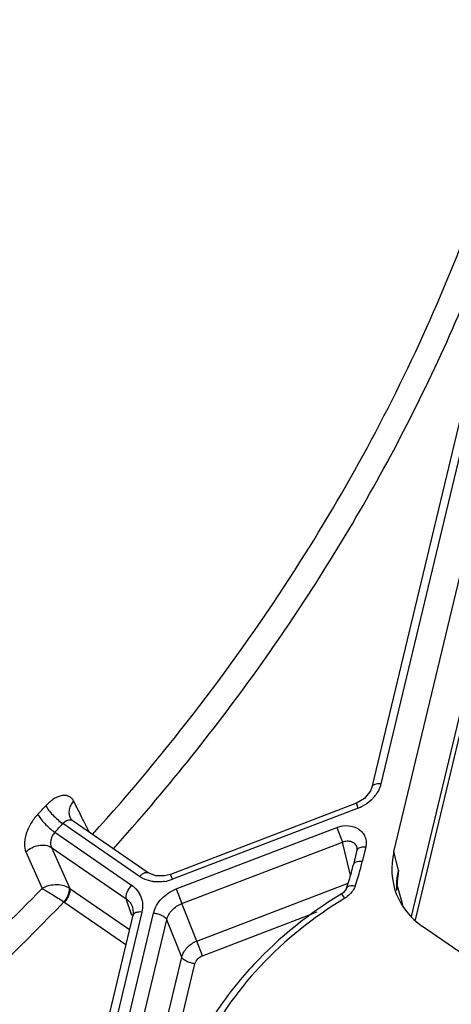
# Model space of a CAD drawing. Units: inches. Extents: x 0 to 17, y 0 to 11.
# Drawn here: x 11 to 11.3, y 3.7 to 4.2 of the extents above; entities that cross this region are included whole.
import ezdxf

# ---------------------------------------------------------------- set-up
doc = ezdxf.new("R2010")
doc.units = ezdxf.units.IN
doc.header["$LTSCALE"] = 0.935
doc.header["$MEASUREMENT"] = 0
doc.layers.get('0').update_dxf_attribs({"linetype": 'CONTINUOUS'})
doc.layers.add('7_ALL_FEATURES', color=7, linetype='CONTINUOUS')

msp = doc.modelspace()

# ---------------------------------------------------------------- linework, layer by layer
at = {"color": 7, "linetype": 'CONTINUOUS'}
msp.add_line((11.2298225745, 3.7138440169), (11.3260234423, 4.1159045023), dxfattribs=at)
at = {"color": 9, "linetype": 'CONTINUOUS'}
msp.add_line((11.2318119247, 3.7120016905), (11.3290833719, 4.1185365394), dxfattribs=at)
msp.add_open_spline([(11.8538093406, 3.9496472142), (11.8500768972, 3.897136891), (11.8349964387, 3.7914785601), (11.7907657288, 3.6360354168), (11.7254518584, 3.484515573), (11.6401055043, 3.3392855459), (11.5360825347, 3.2025596692), (11.4355396963, 3.0978263597), (11.3475215742, 3.0201580788), (11.2541776518, 2.9464541396), (11.1795389561, 2.896785626), (11.1280982576, 2.8663437281)], degree=3, knots=[0, 0, 0, 0, 0.1166024483, 0.2355139079, 0.3569784141, 0.481072543, 0.6077099929, 0.736659641, 0.801916826, 0.8676035626, 1, 1, 1, 1], dxfattribs=at)
at = {"layer": '7_ALL_FEATURES', "color": 7, "linetype": 'CONTINUOUS'}
for p, q in [((11.3049962225, 4.1829166418), (11.2090051922, 3.7817331482)), ((11.2205226939, 3.7477472316), (11.3043605981, 4.0981381294)), ((11.2008416926, 3.7732839925), (11.1033103801, 3.735892486)), ((11.0506788102, 3.7655195685), (11.0506899062, 3.765498116)), ((11.0915947353, 3.7367231211), (11.0521534229, 3.7638939058)), ((11.2010631691, 3.7485403739), (11.1992591479, 3.7410006743)), ((11.2010814456, 3.7499889217), (11.2010618161, 3.7485348369)), ((11.2010814747, 3.7499889981), (11.2010847617, 3.7499755766)), ((11.2221346165, 3.7295327171), (11.222148654, 3.7319797556)), ((11.2221489671, 3.7319831112), (11.2221486419, 3.7319796222)), ((11.1956532214, 3.7287116335), (11.1956521463, 3.7287085326)), ((11.0833897281, 3.7186447811), (11.0833926348, 3.7186362502)), ((11.0835328536, 3.7144930905), (11.0620509198, 3.6247118139)), ((11.2835178898, 3.6754874497), (11.2355827075, 3.7085095891))]:
    msp.add_line(p, q, dxfattribs=at)
at = {"layer": '7_ALL_FEATURES', "color": 9, "linetype": 'CONTINUOUS'}
for p, q in [((11.3096746687, 4.1845462817), (11.2136836384, 3.783362788)), ((11.2018326908, 3.7707074497), (11.2008416926, 3.7732839925)), ((11.056619616, 3.7661603604), (11.0556684706, 3.7680303698)), ((11.0566284129, 3.7661547539), (11.0556863813, 3.7680189752)), ((11.2018326908, 3.7707074497), (11.1043013784, 3.7333159432)), ((11.0480866161, 3.7636557064), (11.0467734869, 3.7625430897)), ((11.0425225165, 3.7580006732), (11.0827830814, 3.7302655124)), ((11.0870340518, 3.7348079289), (11.0467734869, 3.7625430897)), ((11.1062504437, 3.7282378117), (11.1905998887, 3.7605756603)), ((11.1905998887, 3.7605756603), (11.1935459485, 3.7528883605)), ((11.1091965035, 3.7205505119), (11.1935459485, 3.7528883605)), ((11.1977839302, 3.7354660977), (11.1935459485, 3.7528883605)), ((11.0273509576, 3.7476532544), (11.0358167139, 3.7284787072)), ((11.0408821019, 3.7500051805), (11.0799733657, 3.7230755412)), ((11.0408821019, 3.7500051805), (11.0503492814, 3.7285180439)), ((11.201403507, 3.7491694439), (11.201065685, 3.7485397715)), ((11.2057416152, 3.7501700137), (11.203937594, 3.7426303141)), ((11.2230187992, 3.738113099), (11.2205226939, 3.7477472316)), ((11.1043013784, 3.7333159432), (11.1033103813, 3.7358924861)), ((11.0503492814, 3.7285180439), (11.0817180582, 3.7069083614)), ((11.1062504437, 3.7282378117), (11.1091965035, 3.7205505119)), ((11.1171249065, 3.7008951759), (11.1965179926, 3.731332858)), ((11.2221200262, 3.7298172593), (11.2222589972, 3.7298529317)), ((11.2222589967, 3.7298529318), (11.225036048, 3.7201113174)), ((11.0473490947, 3.7214592876), (11.0798435631, 3.6990741246)), ((11.0829594524, 3.7142964515), (11.0799733657, 3.7230755412)), ((11.1931150843, 3.7254277342), (11.1928603231, 3.7255127979)), ((11.1947994214, 3.7233990509), (11.1931150843, 3.7254277342)), ((11.1171249065, 3.7008951759), (11.1091965035, 3.7205505119)), ((11.1200703232, 3.6932076295), (11.1802823846, 3.7162916999)), ((11.0882112997, 3.7161227303), (11.066729366, 3.6263414537)), ((11.0758327975, 3.6379401483), (11.0944113355, 3.7155870154)), ((11.0827252267, 3.6344697806), (11.1013037647, 3.7121166476)), ((11.0838265242, 3.7150680358), (11.0835356089, 3.7144924317)), ((11.1092315246, 3.6924610651), (11.1013037647, 3.7121166476)), ((11.1200703232, 3.6932076295), (11.1171242634, 3.7008949293)), ((11.0947451116, 3.6319167645), (11.1092315246, 3.6924610651)), ((11.1032735405, 3.6352838701), (11.1161239538, 3.6889906974))]:
    msp.add_line(p, q, dxfattribs=at)
at = {"layer": '7_ALL_FEATURES', "color": 7, "linetype": 'CONTINUOUS'}
for points in [[(11.2090054743, 3.7817343381), (11.2082473311, 3.7796758702), (11.2050424442, 3.7757262386), (11.2008416923, 3.7732839929)], [(11.0521580782, 3.7638906869), (11.050913487, 3.7651261837), (11.0506899062, 3.765498116)], [(11.1033103812, 3.7358924864), (11.1001645975, 3.7350575688), (11.0955464078, 3.7351209217), (11.0915947249, 3.7367231322)], [(11.1956520205, 3.7287085797), (11.1953910808, 3.7281050179), (11.1938793109, 3.7262452798), (11.1928603423, 3.725512766)], [(11.0833896359, 3.7186450236), (11.0837499348, 3.7159744511), (11.0835324334, 3.7144913431)]]:
    msp.add_lwpolyline(points, dxfattribs=at)
at = {"layer": '7_ALL_FEATURES', "color": 9, "linetype": 'CONTINUOUS'}
for centre, radius, start, end in [((10.0968144302, 3.2825379792), 1.0747684476, 26.8532898962, 27.2371785473), ((11.1962116333, 3.7883320381), 0.0182585949, 318.3168176226, 325.0384709873), ((10.2235252677, 4.5297730038), 1.1123911356, 316.739586115, 317.0570221031), ((11.1941761022, 3.7906805611), 0.0213903841, 290.9740667399, 297.6835802059), ((9.5194113948, 2.9916719975), 1.7212959364, 26.4363860935, 26.7399411815), ((10.2247641829, 4.5275511091), 1.122914318, 316.739586115, 317.0570221031), ((11.0758737022, 3.7732782051), 0.1316801185, 344.6057125279, 346.5412637976), ((11.0738824031, 3.7738268391), 0.133745614, 342.69041854, 344.6055669454), ((11.2865411178, 3.7259746367), 0.0646718358, 169.1804600244, 174.6690166494), ((9.609740381, 3.882015512), 1.6196836602, 354.6840363287, 354.9027782544), ((11.0957225307, 3.7474500716), 0.0153399295, 235.5006926444, 243.0652720322), ((11.0966882595, 3.7531638647), 0.0212579295, 279.2242059216, 290.9854451628), ((11.0718288812, 3.7744671413), 0.135896646, 340.7949822841, 342.690287879), ((10.3112171163, 3.8170118442), 0.9152016083, 354.5351740192, 354.6673620752), ((11.0459308327, 3.7218417869), 0.0080059548, 56.5088707553, 60.5364841425), ((11.2592311394, 3.7290152813), 0.0372968872, 179.452237573, 182.3978292504), ((11.259833714, 3.7290097943), 0.0378994868, 177.4513786539, 179.452651707), ((10.9488912587, 3.7538693228), 0.2744203666, 354.6001428619, 354.7936030281), ((10.8685876626, 3.7611793001), 0.355055987, 354.7947701536, 354.9382474207)]:
    msp.add_arc(centre, radius, start, end, dxfattribs=at)
at = {"layer": '7_ALL_FEATURES', "color": 7, "linetype": 'CONTINUOUS'}
for centre, radius, start, end in [((11.0757106501, 3.7705979337), 0.1270442012, 342.6859728718, 346.5281144233), ((11.0729852463, 3.7714414573), 0.1298971514, 340.7948700875, 342.6885320084)]:
    msp.add_arc(centre, radius, start, end, dxfattribs=at)
msp.add_ellipse((11.2685769145, 3.7436645635), major_axis=(0.0467883303, 0.0178887504), ratio=0.8401867559, start_param=2.6198706519, end_param=3.6654860873, dxfattribs=at)
at = {"layer": '7_ALL_FEATURES', "color": 9, "linetype": 'CONTINUOUS'}
for points, knots in [([(11.1686807527, 3.8957730031), (11.1955138977, 3.9376346991), (11.2425261545, 4.0242656581), (11.2755214932, 4.117210182), (11.2878780433, 4.16403117)], [0, 0, 0, 0, 0.5066194833, 1, 1, 1, 1]), ([(11.2115602786, 3.9423496675), (11.2307944135, 3.9769636296), (11.2648236481, 4.0478074844), (11.2897215198, 4.1223793694), (11.2995506334, 4.1598879448)], [0, 0, 0, 0, 0.5052563087, 1, 1, 1, 1]), ([(11.0732760922, 3.7493489614), (11.100015302, 3.7791084644), (11.1498710195, 3.8409636029), (11.1924908798, 3.9080321663), (11.2115602786, 3.9423496675)], [0, 0, 0, 0, 0.5047172811, 1, 1, 1, 1]), ([(11.062357219, 3.7568654375), (11.0820432743, 3.7786709435), (11.1194447728, 3.8235618026), (11.1530409354, 3.8713737283), (11.1686807527, 3.8957730031)], [0, 0, 0, 0, 0.5033902105, 1, 1, 1, 1]), ([(11.2136836384, 3.783362788), (11.213111739, 3.7834122031), (11.2120411025, 3.7834229375), (11.2107729736, 3.7832020823), (11.2099584302, 3.7828524977), (11.2093778379, 3.7824665531), (11.20907987, 3.782031928), (11.2090079941, 3.7817337342)], [0, 0, 0, 0, 0.3257654636, 0.6051270489, 0.7226930723, 0.8259267846, 1, 1, 1, 1]), ([(11.2136836384, 3.783362788), (11.2135686648, 3.7828822972), (11.213000493, 3.7809420505), (11.2120491162, 3.7791200203), (11.2111752271, 3.7778693831)], [0, 0, 0, 0, 0.2446107498, 1, 1, 1, 1]), ([(11.0524121017, 3.7744325881), (11.0521394711, 3.7749616417), (11.0514575095, 3.7759310886), (11.0499979118, 3.7769553427), (11.0482269919, 3.7774109667), (11.0462551494, 3.7773000693), (11.0441530127, 3.7766603893), (11.0411385789, 3.775072965), (11.0390946121, 3.7732920395), (11.0378312646, 3.7719341146)], [0, 0, 0, 0, 0.1029356152, 0.2010368196, 0.3020415548, 0.4131644634, 0.5384942472, 0.6792211873, 1, 1, 1, 1]), ([(11.0524126778, 3.774432239), (11.0518347591, 3.7737821212), (11.0508566538, 3.772375514), (11.049995683, 3.7700324194), (11.0498862004, 3.7676594513), (11.05033933, 3.7661780799), (11.0506807285, 3.7655205615)], [0, 0, 0, 0, 0.2713679019, 0.5283230622, 0.7688717616, 1, 1, 1, 1]), ([(11.209847762, 3.7761898685), (11.209450328, 3.7757427969), (11.2077524989, 3.7740058983), (11.2057332162, 3.7725886658), (11.2041138242, 3.7717388027)], [0, 0, 0, 0, 0.2464676255, 1, 1, 1, 1]), ([(11.0378312646, 3.7719341146), (11.0382315262, 3.7711311675), (11.0393636308, 3.7694524659), (11.0414661463, 3.7670187742), (11.0439816422, 3.7646373822), (11.0458305789, 3.7631880965), (11.0467734869, 3.7625430897)], [0, 0, 0, 0, 0.2059890284, 0.4618187437, 0.7377064877, 1, 1, 1, 1]), ([(11.0336201313, 3.7674342665), (11.0322282294, 3.7659556444), (11.0298076134, 3.7626915865), (11.027718663, 3.7581562497), (11.02679276, 3.7544869721), (11.0264517852, 3.7513065521), (11.0267629287, 3.7489550401), (11.0273509576, 3.7476532544)], [0, 0, 0, 0, 0.2809135242, 0.557136711, 0.6850666805, 0.8023992614, 1, 1, 1, 1]), ([(11.0336201313, 3.7674342665), (11.034019773, 3.7666304237), (11.0351479869, 3.7649482361), (11.0372414743, 3.7625054449), (11.0397447335, 3.7601114817), (11.0415843826, 3.7586515), (11.0425225165, 3.7580006732)], [0, 0, 0, 0, 0.2060884418, 0.4620054856, 0.7378780816, 1, 1, 1, 1]), ([(11.0521537245, 3.7638936395), (11.0518857854, 3.7640784924), (11.0512691571, 3.7643640747), (11.0498232631, 3.7644982988), (11.0487318274, 3.7640686142), (11.0480866161, 3.7636557064)], [0, 0, 0, 0, 0.2276441117, 0.4642983422, 1, 1, 1, 1]), ([(11.0425225165, 3.7580006732), (11.0419853542, 3.7574352514), (11.0410836617, 3.7561326302), (11.0401128232, 3.7534462374), (11.040221628, 3.7511328856), (11.0408821019, 3.7500051805)], [0, 0, 0, 0, 0.2726129918, 0.5431810618, 1, 1, 1, 1]), ([(11.1905998887, 3.7605756603), (11.1925130771, 3.7613091361), (11.1965721046, 3.7619573819), (11.2014305751, 3.7603940051), (11.2042024916, 3.7578618573), (11.2055634724, 3.755512786), (11.2061277134, 3.75285994), (11.2059523354, 3.7510504535), (11.2057416152, 3.7501700137)], [0, 0, 0, 0, 0.2717785908, 0.5257195989, 0.6458462946, 0.7628983671, 0.8799189059, 1, 1, 1, 1]), ([(11.1935459485, 3.7528883605), (11.1943017655, 3.7532121989), (11.1958990426, 3.7535947846), (11.1982706105, 3.7532624962), (11.2002020017, 3.7520112698), (11.2009118993, 3.7506767039), (11.2010814809, 3.7499889857)], [0, 0, 0, 0, 0.2703773006, 0.5269081931, 0.7670926871, 1, 1, 1, 1]), ([(11.0273509525, 3.7476532576), (11.0282395802, 3.748555177), (11.0303434816, 3.7500755697), (11.0339616609, 3.751322327), (11.0376493203, 3.7513970132), (11.0399340855, 3.7506035408), (11.0408821052, 3.7500051834)], [0, 0, 0, 0, 0.2587592676, 0.5207069958, 0.770891299, 1, 1, 1, 1]), ([(11.2057416152, 3.7501700137), (11.2052768385, 3.7502101728), (11.2043885496, 3.7502311764), (11.2031526628, 3.7500830007), (11.2021379583, 3.7497545996), (11.2015947531, 3.7493836593), (11.201403507, 3.7491694439)], [0, 0, 0, 0, 0.3057293469, 0.5804292516, 0.8118050598, 1, 1, 1, 1]), ([(11.203937594, 3.7426303141), (11.2033655094, 3.7426797452), (11.2022945683, 3.7426904595), (11.2010261126, 3.7424694192), (11.2002115017, 3.7421195617), (11.1996309711, 3.7417333337), (11.1993332795, 3.7412983765), (11.1992616638, 3.741000072)], [0, 0, 0, 0, 0.325797602, 0.6051621256, 0.7227189412, 0.8259394589, 1, 1, 1, 1]), ([(11.0870340518, 3.7348079289), (11.0874258021, 3.7352265376), (11.088213683, 3.7359496567), (11.0893036728, 3.7366323055), (11.0901404404, 3.7369180374), (11.0906886885, 3.7369949218), (11.0911834143, 3.7369386397), (11.0914704923, 3.7368054118), (11.0915931168, 3.7367207988)], [0, 0, 0, 0, 0.3251357024, 0.6040349498, 0.7213408725, 0.8243139177, 0.9155105216, 1, 1, 1, 1]), ([(11.2219717157, 3.7306950771), (11.2219992507, 3.7313142996), (11.2221709784, 3.7338082839), (11.222583183, 3.7362851043), (11.2230186775, 3.7381135688)], [0, 0, 0, 0, 0.2479887585, 1, 1, 1, 1]), ([(11.0954250031, 3.7319692054), (11.094834411, 3.732012354), (11.092544618, 3.7322855214), (11.0903012192, 3.7329975334), (11.0887739237, 3.7337741695)], [0, 0, 0, 0, 0.2568401719, 1, 1, 1, 1]), ([(11.1000958676, 3.7321808293), (11.099706681, 3.7321179125), (11.0981594955, 3.7319125298), (11.0965881863, 3.7318842231), (11.0954250031, 3.7319692054)], [0, 0, 0, 0, 0.2526328773, 1, 1, 1, 1]), ([(10.6204479004, 3.4508420846), (10.6597549145, 3.4667363799), (10.7366194738, 3.5024542139), (10.8453946793, 3.5672424417), (10.9459926353, 3.6422600311), (11.00710819, 3.6988214477), (11.0358167144, 3.7284787077)], [0, 0, 0, 0, 0.2528731936, 0.5044814562, 0.7538224153, 1, 1, 1, 1]), ([(11.0498686148, 3.7288122055), (11.0488293477, 3.7293998291), (11.0464547801, 3.7302281381), (11.0427138523, 3.7305290344), (11.0390482013, 3.7299902361), (11.036799099, 3.7290679829), (11.0358167144, 3.7284787077)], [0, 0, 0, 0, 0.2452666168, 0.5075209377, 0.7646608724, 1, 1, 1, 1]), ([(11.0358167144, 3.7284787077), (11.036165231, 3.7282965945), (11.0369213373, 3.7278739001), (11.0386575267, 3.7268827452), (11.0421811575, 3.7247711481), (11.0452582073, 3.722834467), (11.0473438545, 3.721453168)], [0, 0, 0, 0, 0.0873684141, 0.192421197, 0.4441935764, 1, 1, 1, 1]), ([(11.0498686148, 3.7288122055), (11.0500315697, 3.7283377458), (11.0500627067, 3.7271403727), (11.0496024851, 3.7252802645), (11.0486859688, 3.7232987767), (11.0478303837, 3.7220391029), (11.0473438505, 3.7214531785)], [0, 0, 0, 0, 0.1877644571, 0.4332029796, 0.7149486525, 1, 1, 1, 1]), ([(11.0503485829, 3.7285185251), (11.0505127667, 3.7280507782), (11.0505286273, 3.7268606456), (11.0500026765, 3.7250320999), (11.0489914504, 3.7231001706), (11.048062865, 3.7218884794), (11.0475388664, 3.7213285555)], [0, 0, 0, 0, 0.1862283687, 0.4299178493, 0.7119111288, 1, 1, 1, 1]), ([(11.0827830814, 3.7302655124), (11.0822590826, 3.7297055883), (11.0813304969, 3.7284938967), (11.0803192711, 3.7265619667), (11.0797933203, 3.7247334208), (11.0798091811, 3.7235432878), (11.0799733657, 3.7230755412)], [0, 0, 0, 0, 0.2880889018, 0.5700822018, 0.8137716638, 1, 1, 1, 1]), ([(11.0827830814, 3.7302655124), (11.0839009068, 3.7294954355), (11.0859114417, 3.7276549117), (11.0879447836, 3.7241329615), (11.0887901855, 3.7201553054), (11.0885270788, 3.717442582), (11.0882112997, 3.7161227303)], [0, 0, 0, 0, 0.2532325952, 0.5000342963, 0.7468242521, 1, 1, 1, 1]), ([(11.0944113355, 3.7155870154), (11.0947405563, 3.716962895), (11.0958257289, 3.7196904704), (11.0984821938, 3.7232834646), (11.1020139674, 3.7262496011), (11.1047918883, 3.7276786034), (11.1062504437, 3.7282378117)], [0, 0, 0, 0, 0.2362627071, 0.4832355998, 0.7391273928, 1, 1, 1, 1]), ([(11.200162548, 3.7297640279), (11.199627672, 3.7298575771), (11.1986255275, 3.7299607323), (11.1974200462, 3.7298746403), (11.1966315951, 3.7296345273), (11.1961792558, 3.7293973678), (11.195840641, 3.7290915031), (11.1956999942, 3.7288388766), (11.1956556183, 3.7287107996)], [0, 0, 0, 0, 0.3298206897, 0.6098301852, 0.7265492589, 0.8282764396, 0.9176675063, 1, 1, 1, 1]), ([(11.2001625481, 3.7297640279), (11.2000458877, 3.7294293222), (11.1994948746, 3.728080169), (11.1986735073, 3.7268456274), (11.1979471812, 3.7260176406)], [0, 0, 0, 0, 0.2434657877, 1, 1, 1, 1]), ([(10.7654835653, 3.5054128279), (10.817766401, 3.5345011863), (10.9174936676, 3.5997506646), (11.0065405882, 3.6790200703), (11.0473490947, 3.7214592876)], [0, 0, 0, 0, 0.5040169126, 1, 1, 1, 1]), ([(11.0799733657, 3.7230755412), (11.0807618125, 3.7225345191), (11.0821724166, 3.7212254916), (11.0830882831, 3.7195279869), (11.0833897139, 3.7186447931)], [0, 0, 0, 0, 0.5060871244, 1, 1, 1, 1]), ([(11.1947994214, 3.7233990509), (11.1784686173, 3.7135610466), (11.1488635158, 3.6899695828), (11.1270228087, 3.6588934976), (11.1190474484, 3.6424535299)], [0, 0, 0, 0, 0.5106171532, 1, 1, 1, 1]), ([(11.1979471812, 3.7260176406), (11.1977240672, 3.7257632983), (11.196780262, 3.7247721701), (11.1956813183, 3.7239303417), (11.1947994214, 3.7233990509)], [0, 0, 0, 0, 0.2473376902, 1, 1, 1, 1]), ([(11.0882112997, 3.7161227303), (11.0877364706, 3.716163758), (11.0868303049, 3.7161839083), (11.0855731495, 3.7160266778), (11.084549042, 3.7156818099), (11.0840097177, 3.7152913952), (11.0838265242, 3.7150680358)], [0, 0, 0, 0, 0.3076133806, 0.5830388886, 0.8135493093, 1, 1, 1, 1]), ([(11.1013037647, 3.7121166476), (11.1015219363, 3.7130358672), (11.1022443524, 3.7148583761), (11.1046218098, 3.7180868826), (11.1072810378, 3.7198222747), (11.1091965035, 3.7205505119)], [0, 0, 0, 0, 0.2373577419, 0.4851576523, 1, 1, 1, 1]), ([(11.0944113355, 3.7155870154), (11.095175438, 3.715520993), (11.0966760206, 3.7152407603), (11.0987191429, 3.7144797583), (11.1003316637, 3.7134709214), (11.1011140856, 3.7125744342), (11.1013037647, 3.7121166476)], [0, 0, 0, 0, 0.2881804026, 0.5701734469, 0.8138064416, 1, 1, 1, 1]), ([(11.1092315246, 3.6924610651), (11.1094522461, 3.6933760758), (11.1101793502, 3.6951914496), (11.1125596595, 3.6984136834), (11.1152117661, 3.7001555201), (11.1171249057, 3.700895178)], [0, 0, 0, 0, 0.2366344761, 0.4843361011, 1, 1, 1, 1]), ([(11.1161239538, 3.6889906974), (11.1153598512, 3.6890567197), (11.1138592687, 3.6893369524), (11.1118161464, 3.6900979544), (11.1102036255, 3.6911067913), (11.1094212037, 3.6920032785), (11.1092315246, 3.6924610651)], [0, 0, 0, 0, 0.2881804018, 0.5701734456, 0.813806441, 1, 1, 1, 1]), ([(11.1161239538, 3.6889906974), (11.1163464805, 3.6899206502), (11.1173886968, 3.6917245835), (11.1191130899, 3.6928405353), (11.1200703232, 3.6932076295)], [0, 0, 0, 0, 0.4825874904, 1, 1, 1, 1])]:
    msp.add_open_spline(points, degree=3, knots=knots, dxfattribs=at)
msp.add_open_spline([(11.2220313875, 3.7297835322), (11.2220599847, 3.729797007), (11.2220898692, 3.7298077763), (11.2221200262, 3.7298172593)], degree=3, dxfattribs=at)
at = {"layer": '7_ALL_FEATURES', "color": 7, "linetype": 'CONTINUOUS'}
msp.add_open_spline([(11.1928601496, 3.7255126656), (11.1760476375, 3.7153844707), (11.1528457875, 3.6968509257), (11.1285230197, 3.666834258), (11.1188839271, 3.6504525598), (11.114805983, 3.6420465108)], degree=3, knots=[0, 0, 0, 0, 0.5092709407, 0.7575801635, 1, 1, 1, 1], dxfattribs=at)

doc.saveas('drawing.dxf')
